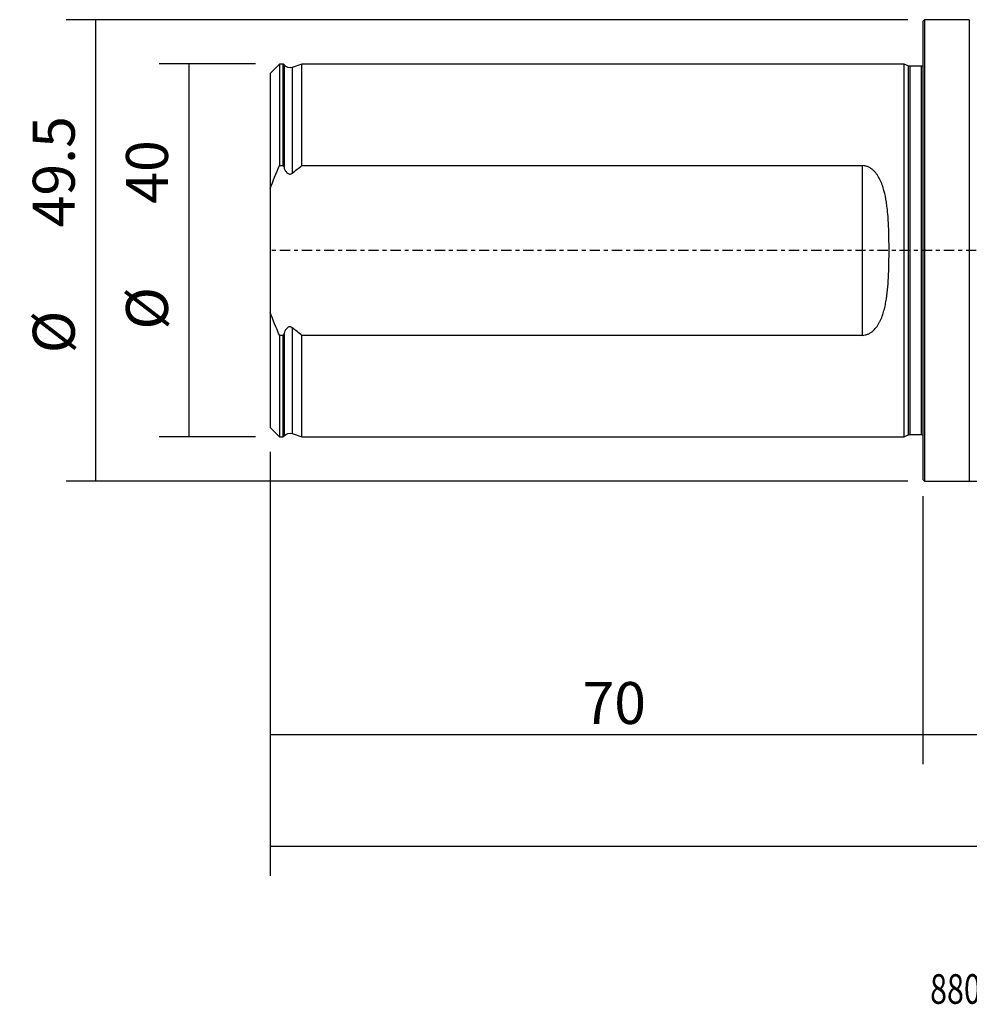
# Model space of a CAD drawing. Units: millimetres. Extents: x -97 to 202, y -81 to 25.
# Drawn here: x -97 to 5, y -81 to 25 of the extents above; entities that cross this region are included whole.
import ezdxf

# ---------------------------------------------------------------- set-up
doc = ezdxf.new("R2010")
doc.units = ezdxf.units.MM
doc.linetypes.add('CENTER', pattern=[47.5, 22, -8.5, 8.5, -8.5])
for name, color, linetype in [('1', 4, 'CONTINUOUS'), ('2', 7, 'CONTINUOUS'), ('SK1', 4, 'CONTINUOUS'), ('SK2', 7, 'CONTINUOUS'), ('SK4', 2, 'CENTER'), ('SK6', 5, 'CONTINUOUS')]:
    doc.layers.add(name, color=color, linetype=linetype)
doc.styles.add('DEFAULT', font='simplex.shx')
doc.dimstyles.get("Standard").update_dxf_attribs({"dimtxt": 0.18, "dimasz": 0.18, "dimexe": 0.18, "dimexo": 0.0625, "dimgap": 0.09, "dimtad": 1, "dimzin": 0, "dimdsep": 52, "dimtxsty": 'Standard', "dimcen": 0.09, "dimadec": 0, "dimazin": 0, "dimtfac": 1, "dimtdec": 4, "dimtofl": 0, "dimtmove": 0, "dimatfit": 3, "dimfxl": 1, "dimtolj": 1, "dimtzin": 0, "dimarcsym": 0})

# ---------------------------------------------------------------- blocks, each defined once
blk = doc.blocks.new('DimnDraft3D1')
at = {"layer": 'SK2'}
for p, q in [((-70, -21.5875), (-70, -67.05338)), ((172, -24.0875), (172, -67.05338)), ((-70, -63.87838), (172, -63.87838))]:
    blk.add_line(p, q, dxfattribs=at)
for points in [[(-70, -63.87838), (-65.825003, -62.952805), (-65.824997, -64.803955), (-70, -63.87838)], [(172, -63.87838), (167.825003, -64.803955), (167.824997, -62.952805), (172, -63.87838)]]:
    blk.add_solid(points, dxfattribs=at)
at = {"layer": 'SK2', "insert": (43.107237, -60.78463), "char_height": 4.5, "attachment_point": 7, "line_spacing_factor": 1.084337, "style": 'DEFAULT'}
blk.add_mtext('\\W01.000;\\fsimplex.shx,bigfont.shx;(242) ', dxfattribs=at)
blk = doc.blocks.new('DimnDraft3D2')
at = {"layer": 'SK2'}
for p, q in [((-70, -21.5875), (-70, -55.08463)), ((0, -26.3375), (0, -55.08463)), ((-70, -51.90963), (0, -51.90963))]:
    blk.add_line(p, q, dxfattribs=at)
for points in [[(-70, -51.90963), (-65.825003, -50.984055), (-65.824997, -52.835205), (-70, -51.90963)], [(0, -51.90963), (-4.174997, -52.835205), (-4.175003, -50.984055), (0, -51.90963)]]:
    blk.add_solid(points, dxfattribs=at)
at = {"layer": 'SK2', "insert": (-36.503947, -50.78463), "char_height": 4.5, "attachment_point": 7, "line_spacing_factor": 1.084337, "style": 'DEFAULT'}
blk.add_mtext('\\W01.000;\\fsimplex.shx,bigfont.shx;70 ', dxfattribs=at)
blk = doc.blocks.new('DimnDraft3D3')
at = {"layer": '2'}
for p, q in [((172, -24.0875), (172, -55.08463)), ((0, -26.3375), (0, -55.08463)), ((0, -51.90963), (172, -51.90963))]:
    blk.add_line(p, q, dxfattribs=at)
for points in [[(0, -51.90963), (4.174997, -50.984055), (4.175003, -52.835205), (0, -51.90963)], [(172, -51.90963), (167.825003, -52.835205), (167.824997, -50.984055), (172, -51.90963)]]:
    blk.add_solid(points, dxfattribs=at)
at = {"layer": '2', "insert": (83.406579, -50.78463), "char_height": 4.5, "attachment_point": 7, "line_spacing_factor": 1.084337, "style": 'DEFAULT'}
blk.add_mtext('\\W01.000;\\fsimplex.shx,bigfont.shx;172 ', dxfattribs=at)
blk = doc.blocks.new('DimnDraft3D5')
at = {"layer": 'SK2'}
for p, q in [((-71.5875, 20), (-81.9, 20)), ((-78.725, 20), (-78.725, -20)), ((-71.5875, -20), (-81.9, -20))]:
    blk.add_line(p, q, dxfattribs=at)
for points in [[(-78.725, 20), (-77.799425, 15.825003), (-79.650575, 15.824997), (-78.725, 20)], [(-78.725, -20), (-79.650575, -15.825003), (-77.799425, -15.824997), (-78.725, -20)]]:
    blk.add_solid(points, dxfattribs=at)
at = {"layer": 'SK2', "char_height": 4.5, "attachment_point": 7, "rotation": 90, "line_spacing_factor": 1.084337, "style": 'DEFAULT'}
for s, insert in [('\\W01.000;\\fsimplex.shx,bigfont.shx;40 ', (-80.975, 5.009211)), ('\\W01.000;\\fsimplex.shx,bigfont.shx;%%c ', (-80.975, -8.490789))]:
    blk.add_mtext(s, dxfattribs=dict(at, insert=insert))
blk = doc.blocks.new('DimnDraft3D6')
at = {"layer": 'SK2'}
for p, q in [((-1.5875, 24.75), (-91.9, 24.75)), ((-88.725, -24.75), (-88.725, 24.75)), ((-1.5875, -24.75), (-91.9, -24.75))]:
    blk.add_line(p, q, dxfattribs=at)
for points in [[(-88.725, 24.75), (-87.799425, 20.575003), (-89.650575, 20.574997), (-88.725, 24.75)], [(-88.725, -24.75), (-89.650575, -20.575003), (-87.799425, -20.574997), (-88.725, -24.75)]]:
    blk.add_solid(points, dxfattribs=at)
at = {"layer": 'SK2', "char_height": 4.5, "attachment_point": 7, "rotation": 90, "line_spacing_factor": 1.084337, "style": 'DEFAULT'}
for s, insert in [('\\W01.000;\\fsimplex.shx,bigfont.shx;49.5 ', (-90.975, 2.475)), ('\\W01.000;\\fsimplex.shx,bigfont.shx;%%c ', (-90.975, -11.025))]:
    blk.add_mtext(s, dxfattribs=dict(at, insert=insert))

msp = doc.modelspace()

# ---------------------------------------------------------------- linework, layer by layer
at = {"layer": '1'}
for p, q in [((0.2, 24.75), (0, 24.55)), ((0, 24.55), (0, -24.55)), ((5, 24.75), (0.2, 24.75)), ((0.2, 24.75), (0.2, -24.75)), ((5, 24.75), (5, -24.75)), ((0, -24.55), (0.2, -24.75)), ((0.2, -24.75), (5, -24.75))]:
    msp.add_line(p, q, dxfattribs=at)
msp.add_open_spline([(5, -24.75), (6.692, -24.744), (10.069, -24.644), (15.125, -24.205), (19.139, -23.688), (22.128, -23.236), (24.099, -22.916), (26.068, -22.579), (28.034, -22.228), (30.002, -21.866), (31.332, -21.803), (32, -21.8)], degree=3, knots=[0, 0, 0, 0, 0.1864021, 0.3727826, 0.5594143, 0.6328138, 0.7062463, 0.7796995, 0.8531575, 0.9265795, 1, 1, 1, 1], dxfattribs=at)
at = {"layer": 'SK1'}
for p, q in [((-69, 19.996), (-70, 18.996)), ((-68.6, 19.996), (-69, 19.996)), ((-69, 19.996), (-69, 9.103)), ((-68.516, 19.893), (-68.6, 19.996)), ((-68.6, 9.103), (-68.6, 19.996)), ((-68.516, 19.893), (-68.516, 8.873)), ((-66.6, 19.996), (-67.634, 19.64)), ((-67.634, 19.64), (-67.634, 8.291)), ((-2, 19.996), (-66.6, 19.996)), ((-66.6, 9.103), (-66.6, 19.996)), ((-1.553, 19.787), (-2, 19.996)), ((-2, -19.996), (-2, 19.996)), ((-1.553, 19.787), (-1.553, -19.787)), ((-0.15, 19.75), (-1.384, 19.75)), ((-1.384, 19.75), (-1.384, -19.75)), ((-0.15, 19.75), (-0.15, -19.75)), ((-70, 18.996), (-70, 6.623)), ((-69, 9.103), (-68.6, 9.103)), ((-66.6, 9.103), (-6.5, 9.103)), ((-6.5, 9.103), (-6.5, -9.103)), ((-70, 6.623), (-70, -6.623)), ((-70, -6.623), (-70, -18.996)), ((-67.634, -8.291), (-67.634, -19.64)), ((-68.6, -9.103), (-69, -9.103)), ((-69, -9.103), (-69, -19.996)), ((-68.6, -19.996), (-68.6, -9.103)), ((-68.516, -8.873), (-68.516, -19.893)), ((-6.5, -9.103), (-66.6, -9.103)), ((-66.6, -19.996), (-66.6, -9.103)), ((-70, -18.996), (-69, -19.996)), ((-69, -19.996), (-68.6, -19.996)), ((-68.6, -19.996), (-68.516, -19.893)), ((-67.634, -19.64), (-66.6, -19.996)), ((-66.6, -19.996), (-2, -19.996)), ((-2, -19.996), (-1.553, -19.787)), ((-1.384, -19.75), (-0.15, -19.75))]:
    msp.add_line(p, q, dxfattribs=at)
at = {"layer": 'SK1', "extrusion": (0, 0, -1)}
for centre, radius, start, end in [((67.895, 20.396), 0.8, 250.98205, 321), ((1.384, 20.15), 0.4, 270, 295), ((0.15, 20.15), 0.4, 247.97569, 270), ((67.895, -20.396), 0.8, 39, 109.01795), ((1.384, -20.15), 0.4, 65, 90), ((0.15, -20.15), 0.4, 90, 112.02431)]:
    msp.add_arc(centre, radius, start, end, dxfattribs=at)
at = {"layer": 'SK1'}
for points in [[(-70, 6.623), (-69.706, 7.468), (-69.369, 8.293), (-69, 9.103)], [(-68.6, 9.103), (-68.572, 9.026), (-68.544, 8.95), (-68.516, 8.873)], [(-67.634, 8.291), (-67.293, 8.569), (-66.948, 8.839), (-66.6, 9.103)], [(-69, -9.103), (-69.369, -8.293), (-69.706, -7.468), (-70, -6.623)], [(-66.6, -9.103), (-66.948, -8.839), (-67.293, -8.569), (-67.634, -8.291)], [(-68.516, -8.873), (-68.544, -8.95), (-68.572, -9.026), (-68.6, -9.103)]]:
    msp.add_open_spline(points, degree=3, dxfattribs=at)
for points, knots in [([(-68.516, 8.873), (-68.481, 8.774), (-68.438, 8.677), (-68.362, 8.54), (-68.335, 8.496), (-68.274, 8.411), (-68.241, 8.371), (-68.165, 8.297), (-68.124, 8.263), (-68.031, 8.211), (-67.98, 8.193), (-67.873, 8.183), (-67.82, 8.191), (-67.72, 8.229), (-67.675, 8.257), (-67.634, 8.291)], [0, 0, 0, 0, 0.25, 0.25, 0.375, 0.375, 0.5, 0.5, 0.625, 0.625, 0.75, 0.75, 0.875, 0.875, 1, 1, 1, 1]), ([(-6.5, -9.103), (-6.389, -9.103), (-6.276, -9.09), (-6.06, -9.043), (-5.955, -9.008), (-5.753, -8.919), (-5.659, -8.867), (-5.481, -8.748), (-5.396, -8.682), (-5.159, -8.468), (-5.024, -8.31), (-4.843, -8.055), (-4.786, -7.967), (-4.68, -7.787), (-4.631, -7.695), (-4.493, -7.416), (-4.413, -7.225), (-4.272, -6.834), (-4.21, -6.635), (-4.1, -6.229), (-4.052, -6.022), (-3.967, -5.607), (-3.93, -5.399), (-3.833, -4.769), (-3.786, -4.345), (-3.711, -3.488), (-3.685, -3.055), (-3.655, -2.401), (-3.646, -2.181), (-3.633, -1.742), (-3.627, -1.523), (-3.615, -0.866), (-3.611, -0.428), (-3.611, 0.445), (-3.615, 0.88), (-3.632, 1.75), (-3.645, 2.184), (-3.684, 3.05), (-3.711, 3.482), (-3.767, 4.128), (-3.788, 4.344), (-3.838, 4.771), (-3.866, 4.983), (-3.963, 5.613), (-4.045, 6.026), (-4.209, 6.632), (-4.27, 6.831), (-4.377, 7.126), (-4.416, 7.224), (-4.497, 7.416), (-4.54, 7.511), (-4.678, 7.789), (-4.781, 7.968), (-4.961, 8.222), (-5.025, 8.304), (-5.164, 8.464), (-5.238, 8.54), (-5.396, 8.682), (-5.48, 8.748), (-5.661, 8.868), (-5.755, 8.92), (-5.904, 8.986), (-5.955, 9.005), (-6.06, 9.04), (-6.114, 9.055), (-6.278, 9.09), (-6.388, 9.103), (-6.5, 9.103)], [0, 0, 0, 0, 0.015625, 0.015625, 0.03125, 0.03125, 0.046875, 0.046875, 0.0625, 0.0625, 0.09375, 0.09375, 0.109375, 0.109375, 0.125, 0.125, 0.15625, 0.15625, 0.1875, 0.1875, 0.21875, 0.21875, 0.25, 0.25, 0.3125, 0.3125, 0.375, 0.375, 0.40625, 0.40625, 0.4375, 0.4375, 0.5, 0.5, 0.5625, 0.5625, 0.625, 0.625, 0.6875, 0.6875, 0.71875, 0.71875, 0.75, 0.75, 0.8125, 0.8125, 0.84375, 0.84375, 0.859375, 0.859375, 0.875, 0.875, 0.90625, 0.90625, 0.921875, 0.921875, 0.9375, 0.9375, 0.953125, 0.953125, 0.96875, 0.96875, 0.9765625, 0.9765625, 0.984375, 0.984375, 1, 1, 1, 1]), ([(-67.634, -8.291), (-67.675, -8.257), (-67.72, -8.229), (-67.795, -8.201), (-67.821, -8.194), (-67.873, -8.186), (-67.9, -8.186), (-67.979, -8.193), (-68.03, -8.211), (-68.122, -8.262), (-68.164, -8.296), (-68.277, -8.406), (-68.337, -8.495), (-68.439, -8.678), (-68.48, -8.774), (-68.516, -8.873)], [0, 0, 0, 0, 0.125, 0.125, 0.1875, 0.1875, 0.25, 0.25, 0.375, 0.375, 0.5, 0.5, 0.75, 0.75, 1, 1, 1, 1])]:
    msp.add_open_spline(points, degree=3, knots=knots, dxfattribs=at)
at = {"layer": 'SK4', "ltscale": 0.05}
msp.add_line((172, 0), (-70, 0), dxfattribs=at)

# ---------------------------------------------------------------- texts
at = {"layer": 'SK6', "insert": (0.794, -80.794), "char_height": 3.175, "attachment_point": 7, "line_spacing_factor": 1.084337, "style": 'DEFAULT'}
msp.add_mtext('\\W00.754;\\fsimplex.shx,bigfont.shx;880-D4500L40-03 ', dxfattribs=at)

# ---------------------------------------------------------------- dimensions: what is measured, and where the dimension line sits
at = {"layer": '2', "lineweight": -3}
dim = msp.add_linear_dim(base=(172, -51.91), p1=(0, -26.337), p2=(172, -24.087), dimstyle='Standard', override={"dimtxt": 4.5, "dimasz": 4.175, "dimexe": 3.175, "dimexo": 1.5875, "dimgap": 2.25, "dimtad": 1, "dimtih": 0, "dimdec": 1, "dimzin": 8, "dimpost": '<>', "dimtxsty": 'DEFAULT', "dimsah": 1, "dimclrd": 9, "dimclre": 150, "dimclrt": 43, "dimtm": -0.005, "dimtdec": 2, "dimtofl": 1, "dimtmove": 0}, dxfattribs=at)
dim.commit()
dim.dimension.update_dxf_attribs({"geometry": 'DimnDraft3D3', "text_midpoint": (86, -51.91)})
at = {"layer": 'SK2', "lineweight": -3}
for p1, p2, distance, override, picture, middle in [((-1.587, -24.75), (-1.587, 24.75), 90.312, {"dimtxt": 4.5, "dimasz": 4.175, "dimexe": 3.175, "dimexo": 1.5875, "dimgap": 2.25, "dimtad": 1, "dimtih": 0, "dimtoh": 0, "dimdec": 1, "dimzin": 8, "dimpost": '<>', "dimtxsty": 'DEFAULT', "dimsah": 1, "dimclrd": 9, "dimclre": 150, "dimclrt": 43, "dimtm": -0.005, "dimtdec": 2, "dimtmove": 0}, 'DimnDraft3D6', (-92.1, 1.35)), ((-71.588, 20), (-71.588, -20), -10.312, {"dimtxt": 4.5, "dimasz": 4.175, "dimexe": 3.175, "dimexo": 1.5875, "dimgap": 2.25, "dimtad": 1, "dimtih": 0, "dimtoh": 0, "dimdec": 2, "dimzin": 8, "dimpost": '<>', "dimtxsty": 'DEFAULT', "dimsah": 1, "dimclrd": 9, "dimclre": 150, "dimclrt": 43, "dimtm": -0.005, "dimtdec": 2, "dimtmove": 0}, 'DimnDraft3D5', (-82.1, 3.884))]:
    dim = msp.add_aligned_dim(p1=p1, p2=p2, distance=distance, dimstyle='Standard', override=override, dxfattribs=at)
    dim.commit()
    dim.dimension.update_dxf_attribs({"geometry": picture, "text_midpoint": middle})
for base, p2, picture, middle in [((172, -63.878), (172, -24.087), 'DimnDraft3D1', (51, -63.878)), ((0, -51.91), (0, -26.337), 'DimnDraft3D2', (-35, -51.91))]:
    dim = msp.add_linear_dim(base=base, p1=(-70, -21.587), p2=p2, dimstyle='Standard', override={"dimtxt": 4.5, "dimasz": 4.175, "dimexe": 3.175, "dimexo": 1.5875, "dimgap": 2.25, "dimtad": 1, "dimtih": 0, "dimdec": 1, "dimzin": 8, "dimpost": '<>', "dimtxsty": 'DEFAULT', "dimsah": 1, "dimclrd": 9, "dimclre": 150, "dimclrt": 43, "dimtm": -0.005, "dimtdec": 2, "dimtofl": 1, "dimtmove": 0}, dxfattribs=at)
    dim.commit()
    dim.dimension.update_dxf_attribs({"geometry": picture, "text_midpoint": middle})

doc.saveas('drawing.dxf')
